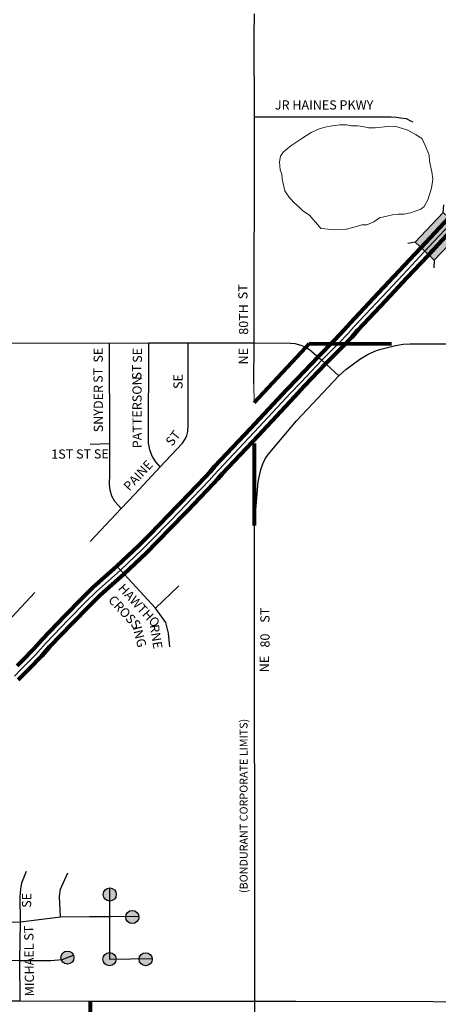
# Model space of a CAD drawing. Extents: x 188.89 to 196.09, y 113.58 to 120.38.
# Drawn here: x 191.88 to 192.51, y 116.49 to 117.98 of the extents above; entities that cross this region are included whole.
import ezdxf
from ezdxf.enums import TextEntityAlignment as Align

# ---------------------------------------------------------------- set-up
doc = ezdxf.new("R2010")
doc.units = ezdxf.units.MI
doc.header["$MEASUREMENT"] = 0
doc.linetypes.add('DASHED', pattern=[0.187, 0.125, -0.062])
doc.linetypes.add('DOT', pattern=[0.025, 0.005, -0.02])
for name, color, linetype, lineweight in [('tdCiCityCartoExten', 7, 'Continuous', 30), ('tdCiCityCuldesac', 7, 'Continuous', 0), ('tdCiCityStreetCL', 7, 'Continuous', 30), ('tdCiCityStreetTxt', 7, 'Continuous', 0), ('tdCiCorpBndryPart', 40, 'DASHED', 80), ('tdCiCorpBndryTxt', 7, 'Continuous', 0), ('tdCiHydroLake', 141, 'Continuous', 13), ('tdCiPriCL', 1, 'Continuous', 13), ('tdCiPriDiv', 1, 'Continuous', 120), ('tdCiPriDivCL', 2, 'Continuous', 13), ('tdCiSecCL', 241, 'Continuous', 30), ('tdCiSecText', 241, 'Continuous', 0), ('tdCiSectLine', 7, 'DOT', 13), ('tdCiStrucDataPriDiv', 7, 'Continuous', 0)]:
    doc.layers.add(name, color=color, linetype=linetype, lineweight=lineweight)
doc.styles.add('Style-GEOMETRICFUTURA_211_L_L', font='GEOMETRICFUTURA_211_L_L.shx')
doc.styles.add('Style-GEOMETRICFUTURA_211_MI_L', font='GEOMETRICFUTURA_211_MI_L.shx')

# ---------------------------------------------------------------- blocks, each defined once
blk = doc.blocks.new('CULDES_10')
at = {"layer": 'tdCiCityCuldesac', "linetype": 'Continuous', "lineweight": 30}
h = blk.add_hatch(color=7, dxfattribs=at)
edge = h.paths.add_edge_path()
edge.add_arc((-0.01, 0), 0.01, 0, 360)
at = {"layer": 'tdCiCityCuldesac', "color": 7, "linetype": 'Continuous', "lineweight": 30}
blk.add_circle((-0.01, 0), 0.01, dxfattribs=at)
blk = doc.blocks.new('BRMUDP_1')
at = {"layer": 'tdCiStrucDataPriDiv', "color": 1, "linetype": 'Continuous', "lineweight": 120}
for p, q in [((-0.025, 0.008), (0.025, 0.008)), ((-0.025, -0.008), (0.025, -0.008))]:
    blk.add_line(p, q, dxfattribs=at)
at = {"layer": 'tdCiStrucDataPriDiv', "color": 7, "linetype": 'Continuous', "lineweight": 30}
for points in [[(0.025, 0.02), (-0.025, 0.02), (-0.0321, 0.0271)], [(0.025, -0.02), (0.025, 0), (0.025, 0.02), (0.0321, 0.0271)], [(-0.025, 0.02), (-0.025, 0), (-0.025, -0.02), (-0.0321, -0.0271)], [(-0.025, 0), (0, 0), (0.025, 0)], [(-0.025, -0.02), (0.025, -0.02), (0.0321, -0.0271)]]:
    blk.add_lwpolyline(points, dxfattribs=at)
at = {"layer": 'tdCiStrucDataPriDiv', "color": 7, "linetype": 'Continuous', "lineweight": 30, "extrusion": (0, 0, -1)}
blk.add_solid([(0.025, 0.02), (-0.025, 0.02), (0.025, -0.02), (-0.025, -0.02)], dxfattribs=at)

msp = doc.modelspace()

# ---------------------------------------------------------------- linework, layer by layer
at = {"layer": 'tdCiCityCartoExten', "color": 7, "linetype": 'Continuous', "lineweight": 30}
msp.add_line((192.0283, 117.1463), (192.0229, 117.1522), dxfattribs=at)
at = {"layer": 'tdCiCityStreetCL', "color": 7, "linetype": 'Continuous', "lineweight": 30}
for points in [[(192.2327, 117.8296), (192.2327, 117.8357), (192.2321, 117.9593), (192.2324, 117.9922)], [(192.2327, 117.8357), (192.4407, 117.8355), (192.4487, 117.8352), (192.4548, 117.8341), (192.4633, 117.8327), (192.471, 117.8291), (192.4737, 117.8278)], [(192.2321, 117.4919), (192.2327, 117.8296)], [(191.6267, 117.4916), (191.7561, 117.4919), (192.0116, 117.4913), (192.0716, 117.4917), (192.1317, 117.4921), (192.2321, 117.4919)], [(191.9824, 117.1899), (192.0297, 117.2402), (192.0504, 117.2619), (192.0889, 117.3031), (192.1229, 117.3395), (192.1272, 117.3463), (192.1294, 117.3512), (192.1311, 117.3571), (192.1317, 117.3665), (192.1317, 117.4921)], [(192.0297, 117.2402), (192.02, 117.2506), (192.0155, 117.2588), (192.0127, 117.2678), (192.0118, 117.2771), (192.0122, 117.2913), (192.0121, 117.3386), (192.0116, 117.4913)], [(192.0889, 117.3031), (192.0821, 117.3108), (192.0767, 117.3195), (192.0729, 117.3291), (192.0709, 117.3392), (192.0716, 117.4917)], [(192.2316, 117.4291), (192.2321, 117.4919)], [(192.2321, 117.4919), (192.2871, 117.4915), (192.2938, 117.4909), (192.3032, 117.4885), (192.3105, 117.4852)], [(191.9824, 117.3378), (192.0121, 117.3386)], [(192.1034, 117.0296), (192.1018, 117.0505), (192.0974, 117.0666), (192.0816, 117.0887), (192.0283, 117.1463)], [(191.8209, 117.0303), (191.8981, 117.1121)], [(192.0816, 117.0887), (192.1175, 117.1226)], [(191.8757, 116.4912), (191.8754, 116.553), (191.8764, 116.6118), (191.8757, 116.6498), (191.8768, 116.661), (191.8783, 116.6707), (191.8852, 116.6888)], [(191.937, 116.6193), (191.9356, 116.65), (191.9373, 116.6614), (191.9485, 116.6862)], [(192.012, 116.6632), (192.0119, 116.6199), (192.0117, 116.5547), (192.0768, 116.5556)], [(191.6611, 116.5904), (191.6733, 116.6056), (191.6858, 116.6168), (191.7009, 116.6233), (191.752, 116.6242), (191.7597, 116.6246), (191.7695, 116.6231), (191.8195, 116.6112), (191.8764, 116.6118)], [(191.8764, 116.6118), (191.937, 116.6193), (191.9811, 116.6198)], [(191.9811, 116.6198), (192.0119, 116.6199), (192.0564, 116.6201)], [(191.715, 116.5639), (191.7279, 116.5568), (191.737, 116.5546), (191.7452, 116.5538), (191.7519, 116.554), (191.8278, 116.554), (191.8754, 116.553), (191.9227, 116.553), (191.9397, 116.5541), (191.957, 116.5608)], [(191.6156, 116.4913), (191.6566, 116.4913), (191.7513, 116.4912), (191.8757, 116.4912), (191.9829, 116.4911)]]:
    msp.add_lwpolyline(points, dxfattribs=at)
at = {"layer": 'tdCiCorpBndryPart'}
for points in [[(192.2324, 117.2139), (192.2322, 117.4013), (192.3105, 117.4852), (192.3158, 117.4909), (192.469, 117.4903)], [(192.2325, 116.1866), (191.9831, 116.1849), (191.9829, 116.4911)]]:
    msp.add_lwpolyline(points, dxfattribs=at)
at = {"layer": 'tdCiHydroLake', "color": 141, "linetype": 'Continuous', "lineweight": 13}
msp.add_lwpolyline([(192.2787, 117.7228), (192.2745, 117.7405), (192.2743, 117.7483), (192.2716, 117.7548), (192.2707, 117.767), (192.2721, 117.7758), (192.2765, 117.7822), (192.2877, 117.7912), (192.3047, 117.8023), (192.3185, 117.8117), (192.3297, 117.8166), (192.3395, 117.82), (192.3513, 117.8218), (192.3623, 117.8231), (192.3723, 117.8231), (192.3797, 117.822), (192.3891, 117.8216), (192.3975, 117.8207), (192.4058, 117.8189), (192.4161, 117.8189), (192.4351, 117.8207), (192.4462, 117.8211), (192.4643, 117.8157), (192.4779, 117.8084), (192.4875, 117.8021), (192.4929, 117.7909), (192.4982, 117.7773), (192.4987, 117.7682), (192.5025, 117.7521), (192.5038, 117.7407), (192.502, 117.7268), (192.4962, 117.7094), (192.4907, 117.6991), (192.4855, 117.6953), (192.4784, 117.6927), (192.4699, 117.6895), (192.4596, 117.6875), (192.4511, 117.6877), (192.4424, 117.6864), (192.4339, 117.6846), (192.4228, 117.6817), (192.4141, 117.6757), (192.4033, 117.6714), (192.3958, 117.6714), (192.3879, 117.6685), (192.3705, 117.6643), (192.3544, 117.6636), (192.3393, 117.665), (192.3335, 117.6656), (192.3288, 117.6712), (192.3214, 117.6799), (192.3169, 117.6857), (192.3055, 117.6933), (192.3004, 117.698), (192.2926, 117.7052), (192.2848, 117.7139), (192.2787, 117.7228)], close=True, dxfattribs=at)
at = {"layer": 'tdCiPriCL', "color": 1, "linetype": 'Continuous', "lineweight": 13}
msp.add_lwpolyline([(191.8669, 116.9852), (191.877, 116.9952), (191.8871, 117.0052), (191.8995, 117.0179), (191.9026, 117.0215), (191.9152, 117.0356), (191.949, 117.0706), (191.9754, 117.0976), (191.9919, 117.114), (192.0283, 117.1463), (192.0619, 117.178), (192.0786, 117.1947), (192.1212, 117.2385), (192.125, 117.2424), (192.1638, 117.2829), (192.1707, 117.2905), (192.1777, 117.2981), (192.2322, 117.3561), (192.2874, 117.4152), (192.303, 117.4318), (192.335, 117.4653), (192.3598, 117.4903), (192.3751, 117.5062), (192.3838, 117.5163), (192.4266, 117.5618), (192.4587, 117.596), (192.4908, 117.6302), (192.513, 117.6538)], dxfattribs=at)
at = {"layer": 'tdCiPriDiv', "color": 1, "linetype": 'Continuous', "lineweight": 120}
for points in [[(191.8714, 117.0009), (191.8815, 117.0109), (191.8936, 117.0234), (191.8966, 117.0268), (191.9093, 117.041), (191.9433, 117.0762), (191.9697, 117.1032), (191.9864, 117.1198), (192.0229, 117.1522), (192.0564, 117.1838), (192.0729, 117.2003), (192.1155, 117.2441), (192.1192, 117.248), (192.158, 117.2883), (192.1648, 117.2959), (192.1718, 117.3036), (192.2264, 117.3616), (192.2816, 117.4207), (192.2972, 117.4373), (192.3293, 117.4708), (192.3541, 117.4959), (192.3692, 117.5116), (192.3779, 117.5216), (192.4208, 117.5672), (192.4529, 117.6014), (192.485, 117.6357), (192.5071, 117.6593), (192.529, 117.6826)], [(191.8726, 116.9797), (191.8827, 116.9895), (191.8928, 116.9996), (191.9053, 117.0125), (191.9086, 117.0161), (191.921, 117.0301), (191.9547, 117.065), (191.9811, 117.092), (191.9973, 117.1082), (192.0337, 117.1404), (192.0675, 117.1723), (192.0843, 117.1891), (192.127, 117.2329), (192.1308, 117.2369), (192.1697, 117.2774), (192.1767, 117.2851), (192.1835, 117.2927), (192.238, 117.3506), (192.2933, 117.4098), (192.3088, 117.4263), (192.3408, 117.4597), (192.3655, 117.4847), (192.381, 117.5008), (192.3898, 117.5109), (192.4325, 117.5563), (192.4646, 117.5905), (192.4967, 117.6247), (192.5188, 117.6483)]]:
    msp.add_lwpolyline(points, dxfattribs=at)
at = {"layer": 'tdCiPriDivCL', "color": 2, "linetype": 'Continuous', "lineweight": 13}
msp.add_lwpolyline([(191.8669, 116.9852), (191.877, 116.9952), (191.8871, 117.0052), (191.8995, 117.0179), (191.9026, 117.0215), (191.9152, 117.0356), (191.949, 117.0706), (191.9754, 117.0976), (191.9919, 117.114), (192.0283, 117.1463), (192.0619, 117.178), (192.0786, 117.1947), (192.1212, 117.2385), (192.125, 117.2424), (192.1638, 117.2829), (192.1707, 117.2905), (192.1777, 117.2981), (192.2322, 117.3561), (192.2874, 117.4152), (192.303, 117.4318), (192.335, 117.4653), (192.3598, 117.4903), (192.3751, 117.5062), (192.3838, 117.5163), (192.4266, 117.5618), (192.4587, 117.596), (192.4908, 117.6302), (192.513, 117.6538)], dxfattribs=at)
at = {"layer": 'tdCiSecCL', "color": 241, "linetype": 'Continuous', "lineweight": 30}
for points in [[(192.3607, 117.4415), (192.3713, 117.4514), (192.3927, 117.4672), (192.4056, 117.4745), (192.4181, 117.48), (192.4246, 117.4824), (192.4469, 117.4876), (192.4589, 117.4896), (192.469, 117.4903), (192.8245, 117.4902), (193.2311, 117.4896)], [(192.3105, 117.4852), (192.3161, 117.4817), (192.3199, 117.4787), (192.335, 117.4653), (192.3607, 117.4415)], [(192.2331, 116.491), (192.2324, 117.2139), (192.2383, 117.2803), (192.2423, 117.2993), (192.2451, 117.3077), (192.2487, 117.3154), (192.2535, 117.3222), (192.2966, 117.3734), (192.3607, 117.4415)], [(191.9829, 116.4911), (192.1798, 116.491), (192.2331, 116.491)], [(192.233, 115.4347), (192.2326, 115.6886), (192.2325, 116.1866), (192.2331, 116.4662), (192.2331, 116.491)], [(192.2331, 116.491), (192.2953, 116.4911), (192.7139, 116.4897), (193.2319, 116.4898)]]:
    msp.add_lwpolyline(points, dxfattribs=at)
at = {"layer": 'tdCiSectLine', "color": 7, "linetype": 'DOT', "lineweight": 13}
msp.add_line((192.2316, 117.4291), (192.2322, 117.4013), dxfattribs=at)

# ---------------------------------------------------------------- block references
at = {"layer": 'tdCiCityCuldesac', "color": 7, "linetype": 'Continuous', "lineweight": 30}
for p, xscale, yscale, zscale, rotation in [((192.0221, 116.6533), 1.000001639025175, 1.000001639025175, 1.000001639025175, 0.5649586533492842), ((192.0564, 116.6201), 1.000001639025176, 1.000001639025176, 1.000001639025176, 6.952945030660387), ((191.957, 116.5608), 1.000001639025176, 1.000001639025176, 1.000001639025176, 21.09350235910459), ((192.0207, 116.5503), 1.000001639025176, 1.000001639025176, 1.000001639025176, 333.7840421786955), ((192.0678, 116.5447), 1.000001639025176, 1.000001639025176, 1.000001639025176, 275.5650338800961)]:
    msp.add_blockref('CULDES_10', p, dxfattribs=dict(at, xscale=xscale, yscale=yscale, zscale=zscale, rotation=rotation))
at = {"layer": 'tdCiStrucDataPriDiv', "color": 7, "linetype": 'Continuous', "lineweight": 30, "xscale": 1.250001899553237, "yscale": 0.9999982497107445, "zscale": 1.250001899553237, "rotation": 226.8364961122536}
msp.add_blockref('BRMUDP_1', (192.513, 117.6538), dxfattribs=at)

# ---------------------------------------------------------------- texts
at = {"layer": 'tdCiCityStreetTxt', "color": 7, "linetype": 'Continuous', "lineweight": 0, "style": 'Style-GEOMETRICFUTURA_211_L_L'}
for s, rotation, p in [('JR HAINES PKWY', 0.0528, (192.2635, 117.8465)), ('ST', 90.1661, (192.2218, 117.5581)), ('80TH', 90.1661, (192.2228, 117.5042)), ('SE', 90.166, (192.0016, 117.4618)), ('SE', 90.166, (192.0612, 117.4615)), ('NE', 90.1661, (192.2225, 117.459)), ('ST', 90.166, (192.0603, 117.436)), ('ST', 90.166, (192.0013, 117.4311)), ('SE', 90.166, (192.123, 117.4217)), ('SNYDER', 90.166, (192.0018, 117.3559)), ('PATTERSON', 90.166, (192.0609, 117.3316)), ('ST', 51.3694, (192.1068, 117.3337)), ('1ST ST SE', 0.2904, (191.9232, 117.3157)), ('HAWTHO', 312.8188, (192.024, 117.1178)), ('CROSS', 312.8188, (192.0089, 117.1)), ('ING', 284.4234, (192.0468, 117.0591)), ('RNE', 279.1722, (192.0729, 117.0624)), ('SE', 89.701, (191.8925, 116.6329)), ('MICHAEL ST', 90.7061, (191.8971, 116.4983))]:
    msp.add_text(s, height=0.014, rotation=rotation, dxfattribs=at).set_placement(p)
msp.add_text('PAINE', height=0.014, rotation=47.1532, dxfattribs=at).set_placement((192.0317, 117.2751), align=Align.TOP_LEFT)
at = {"layer": 'tdCiCorpBndryTxt', "color": 7, "linetype": 'Continuous', "lineweight": 0, "style": 'Style-GEOMETRICFUTURA_211_MI_L'}
msp.add_text('(BONDURANT CORPORATE LIMITS)', height=0.012, rotation=90.0259, dxfattribs=at).set_placement((192.222, 116.6554))
at = {"layer": 'tdCiSecText', "color": 241, "linetype": 'Continuous', "lineweight": 0, "style": 'Style-GEOMETRICFUTURA_211_L_L'}
for s, p in [('ST', (192.2553, 117.0663)), ('80', (192.2555, 117.0286)), ('NE', (192.2544, 116.991))]:
    msp.add_text(s, height=0.014, rotation=90.1661, dxfattribs=at).set_placement(p)

doc.saveas('drawing.dxf')
